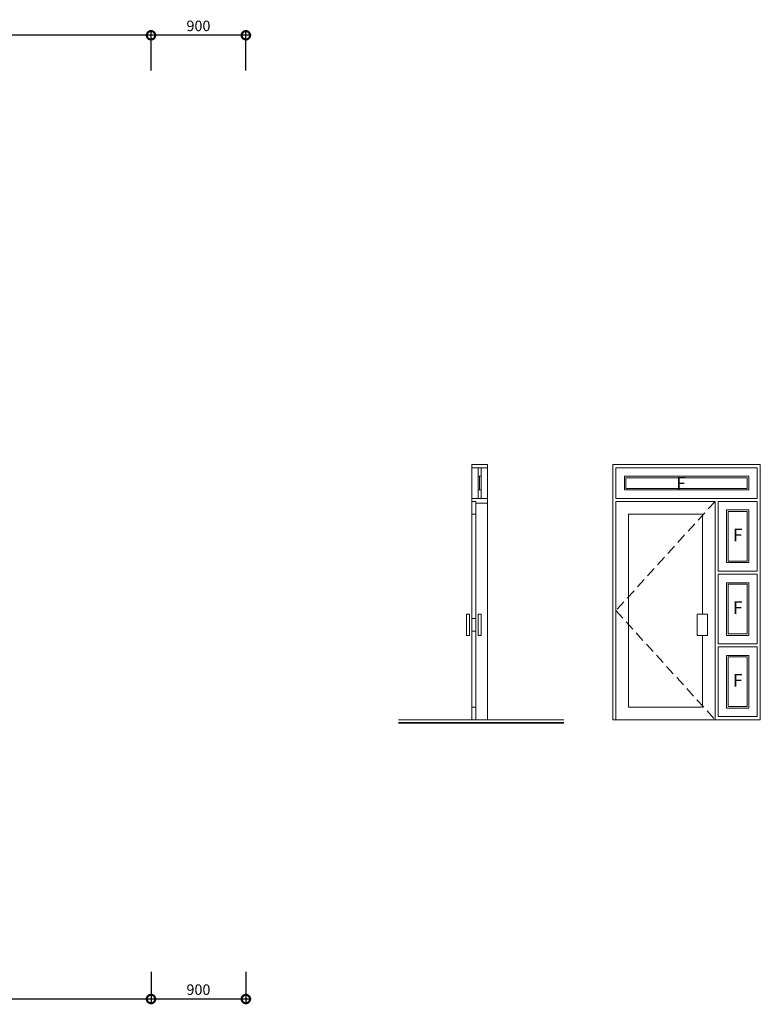
# Model space of a CAD drawing. Units: millimetres. Extents: x 758 to 45544, y -12792 to 15529.
# Drawn here: x 15746 to 22776, y -12792 to -3448 of the extents above; entities that cross this region are included whole.
import ezdxf

# ---------------------------------------------------------------- set-up
doc = ezdxf.new("R2010")
doc.units = ezdxf.units.MM
doc.header["$PDMODE"] = 3
doc.linetypes.add('CENTER', pattern=[50.8, 31.75, -6.35, 6.35, -6.35])
doc.linetypes.add('HIDDEN', pattern=[9.525, 6.35, -3.175])
doc.layers.get('Defpoints').update_dxf_attribs({"color": 134})
for name, color, linetype, lineweight in [('CEN', 1, 'CENTER', 20), ('CONC', 2, 'Continuous', 35), ('DIM_TEXT', 7, 'Continuous', 30), ('FIN', 3, 'Continuous', 20), ('HAT', 5, 'Continuous', 9)]:
    doc.layers.add(name, color=color, linetype=linetype, lineweight=lineweight)
doc.styles.add('AA', font='txt')
doc.dimstyles.new('SC_40', dxfattribs={"dimscale": 40, "dimtxt": 2.5, "dimasz": 4, "dimexe": 1.25, "dimexo": 0.625, "dimtad": 1, "dimdec": 0, "dimlunit": 6, "dimtxsty": 'Standard', "dimblk": 'DOTSMALL', "dimcen": 0, "dimdle": 1.25, "dimclrd": 4, "dimclre": 3, "dimadec": 0, "dimazin": 0, "dimtfac": 1, "dimtdec": 0, "dimtmove": 0, "dimatfit": 3, "dimldrblk": 'DOTSMALL', "dimfxl": 1, "dimarcsym": 0})

# ---------------------------------------------------------------- blocks, each defined once
blk = doc.blocks.new('_DotSmall')
at = {"color": 0, "linetype": 'ByBlock', "const_width": 0.5}
blk.add_lwpolyline([(-0.0625, 0, 1), (0.0625, 0, 1)], format="xyb", close=True, dxfattribs=at)
blk = doc.blocks.new('*D9')
at = {"layer": 'Defpoints', "color": 0, "transparency": 16777216}
for p in [(13092.4, -12457.3), (16992.4, -12457.3), (13092.4, -12741.6)]:
    blk.add_point(p, dxfattribs=at)
at = {"layer": 'DIM_TEXT', "color": 3, "lineweight": -2, "transparency": 16777216}
for p, q in [((13092.4, -12482.3), (13092.4, -12791.6)), ((16992.4, -12482.3), (16992.4, -12791.6))]:
    blk.add_line(p, q, dxfattribs=at)
at = {"layer": 'DIM_TEXT', "color": 4, "lineweight": -2, "transparency": 16777216}
blk.add_line((17042.4, -12741.6), (13042.4, -12741.6), dxfattribs=at)
at = {"layer": 'DIM_TEXT', "color": 4, "lineweight": -2, "transparency": 16777216, "xscale": 160, "yscale": 160, "zscale": 160, "rotation": 180}
blk.add_blockref('_DotSmall', (13092.4, -12741.6), dxfattribs=at)
at = {"layer": 'DIM_TEXT', "color": 4, "lineweight": -2, "transparency": 16777216, "xscale": 160, "yscale": 160, "zscale": 160}
blk.add_blockref('_DotSmall', (16992.4, -12741.6), dxfattribs=at)
at = {"layer": 'DIM_TEXT', "color": 0, "transparency": 16777216, "insert": (15042.4, -12659.1), "char_height": 100, "attachment_point": 5}
blk.add_mtext('3,900', dxfattribs=at)
blk = doc.blocks.new('*D10')
at = {"layer": 'Defpoints', "color": 0, "transparency": 16777216}
for p in [(16992.4, -12457.3), (17892.4, -12457.3), (16992.4, -12741.6)]:
    blk.add_point(p, dxfattribs=at)
at = {"layer": 'DIM_TEXT', "color": 3, "lineweight": -2, "transparency": 16777216}
for p, q in [((16992.4, -12482.3), (16992.4, -12791.6)), ((17892.4, -12482.3), (17892.4, -12791.6))]:
    blk.add_line(p, q, dxfattribs=at)
at = {"layer": 'DIM_TEXT', "color": 4, "lineweight": -2, "transparency": 16777216}
blk.add_line((17942.4, -12741.6), (16942.4, -12741.6), dxfattribs=at)
at = {"layer": 'DIM_TEXT', "color": 4, "lineweight": -2, "transparency": 16777216, "xscale": 160, "yscale": 160, "zscale": 160, "rotation": 180}
blk.add_blockref('_DotSmall', (16992.4, -12741.6), dxfattribs=at)
at = {"layer": 'DIM_TEXT', "color": 4, "lineweight": -2, "transparency": 16777216, "xscale": 160, "yscale": 160, "zscale": 160}
blk.add_blockref('_DotSmall', (17892.4, -12741.6), dxfattribs=at)
at = {"layer": 'DIM_TEXT', "color": 0, "transparency": 16777216, "insert": (17442.4, -12665.3), "char_height": 100, "attachment_point": 5}
blk.add_mtext('900', dxfattribs=at)
blk = doc.blocks.new('*D13')
at = {"layer": 'Defpoints', "color": 0, "transparency": 16777216}
for p in [(13092.4, -3596.1), (13092.4, -3953.8), (16992.4, -3953.8)]:
    blk.add_point(p, dxfattribs=at)
at = {"layer": 'DIM_TEXT', "color": 3, "lineweight": -2, "transparency": 16777216}
for p, q in [((13092.4, -3928.8), (13092.4, -3546.1)), ((16992.4, -3928.8), (16992.4, -3546.1))]:
    blk.add_line(p, q, dxfattribs=at)
at = {"layer": 'DIM_TEXT', "color": 4, "lineweight": -2, "transparency": 16777216}
blk.add_line((17042.4, -3596.1), (13042.4, -3596.1), dxfattribs=at)
at = {"layer": 'DIM_TEXT', "color": 4, "lineweight": -2, "transparency": 16777216, "xscale": 160, "yscale": 160, "zscale": 160, "rotation": 180}
blk.add_blockref('_DotSmall', (13092.4, -3596.1), dxfattribs=at)
at = {"layer": 'DIM_TEXT', "color": 4, "lineweight": -2, "transparency": 16777216, "xscale": 160, "yscale": 160, "zscale": 160}
blk.add_blockref('_DotSmall', (16992.4, -3596.1), dxfattribs=at)
at = {"layer": 'DIM_TEXT', "color": 0, "transparency": 16777216, "insert": (15042.4, -3513.7), "char_height": 100, "attachment_point": 5}
blk.add_mtext('3,900', dxfattribs=at)
blk = doc.blocks.new('*D14')
at = {"layer": 'Defpoints', "color": 0, "transparency": 16777216}
for p in [(16992.4, -3596.1), (16992.4, -3953.8), (17892.4, -3953.8)]:
    blk.add_point(p, dxfattribs=at)
at = {"layer": 'DIM_TEXT', "color": 3, "lineweight": -2, "transparency": 16777216}
for p, q in [((16992.4, -3928.8), (16992.4, -3546.1)), ((17892.4, -3928.8), (17892.4, -3546.1))]:
    blk.add_line(p, q, dxfattribs=at)
at = {"layer": 'DIM_TEXT', "color": 4, "lineweight": -2, "transparency": 16777216}
blk.add_line((17942.4, -3596.1), (16942.4, -3596.1), dxfattribs=at)
at = {"layer": 'DIM_TEXT', "color": 4, "lineweight": -2, "transparency": 16777216, "xscale": 160, "yscale": 160, "zscale": 160, "rotation": 180}
blk.add_blockref('_DotSmall', (16992.4, -3596.1), dxfattribs=at)
at = {"layer": 'DIM_TEXT', "color": 4, "lineweight": -2, "transparency": 16777216, "xscale": 160, "yscale": 160, "zscale": 160}
blk.add_blockref('_DotSmall', (17892.4, -3596.1), dxfattribs=at)
at = {"layer": 'DIM_TEXT', "color": 0, "transparency": 16777216, "insert": (17442.4, -3519.9), "char_height": 100, "attachment_point": 5}
blk.add_mtext('900', dxfattribs=at)

msp = doc.modelspace()

# ---------------------------------------------------------------- linework, layer by layer
at = {"layer": 'CEN', "linetype": 'HIDDEN', "ltscale": 15}
msp.add_lwpolyline([(22345.8, -8020.6), (21405.8, -9055.6), (22345.8, -10090.6)], dxfattribs=at)
at = {"layer": 'CONC'}
msp.add_line((19343, -10120.6), (20911.3, -10120.6), dxfattribs=at)
at = {"layer": 'FIN', "ltscale": 15}
for p, q in [((20036.2, -7700.6), (20036.2, -7990.6)), ((20186.2, -7700.6), (20186.2, -7990.6)), ((20186.2, -8035.6), (20186.2, -10090.6)), ((20036.2, -8140.6), (20036.2, -9970.6))]:
    msp.add_line(p, q, dxfattribs=at)
at = {"layer": 'FIN'}
for p, q in [((21375.8, -7670.6), (21375.8, -10090.6)), ((22775.8, -7670.6), (21375.8, -7670.6)), ((22775.8, -10090.6), (22775.8, -7670.6)), ((20111.2, -7780.6), (20111.2, -7910.6)), ((21405.8, -8020.6), (22345.8, -8020.6)), ((21405.8, -8020.6), (21405.8, -10090.6)), ((22345.8, -8020.6), (22345.8, -10090.6)), ((20076.2, -8140.6), (20076.2, -9970.6)), ((22375.8, -8710.6), (22745.8, -8710.6)), ((22375.8, -8710.6), (22375.8, -9370.6)), ((22745.8, -9370.6), (22745.8, -8710.6)), ((22375.8, -9370.6), (22745.8, -9370.6)), ((22375.8, -9400.6), (22745.8, -9400.6)), ((22375.8, -9400.6), (22375.8, -10060.6)), ((22745.8, -10060.6), (22745.8, -9400.6)), ((19343, -10090.6), (20911.3, -10090.6)), ((21375.8, -10090.6), (21405.8, -10090.6)), ((22345.8, -10090.6), (22775.8, -10090.6)), ((22375.8, -10060.6), (22745.8, -10060.6)), ((22375.8, -10090.6), (22745.8, -10090.6))]:
    msp.add_line(p, q, dxfattribs=at)
for points in [[(20036.2, -7670.6), (20186.2, -7670.6), (20186.2, -7700.6), (20036.2, -7700.6)], [(20096.2, -7700.6), (20126.2, -7700.6), (20126.2, -7780.6), (20096.2, -7780.6)], [(22745.8, -7700.6), (21405.8, -7700.6), (21405.8, -7990.6), (22745.8, -7990.6)], [(22665.8, -7780.6), (21485.8, -7780.6), (21485.8, -7910.6), (22665.8, -7910.6)], [(20096.2, -7910.6), (20126.2, -7910.6), (20126.2, -7990.6), (20096.2, -7990.6)], [(20076.2, -8035.6), (20186.2, -8035.6), (20186.2, -7990.6), (20036.2, -7990.6), (20036.2, -8020.6), (20076.2, -8020.6)], [(20036.2, -8020.6), (20076.2, -8020.6), (20076.2, -8140.6), (20036.2, -8140.6)], [(21405.8, -8020.6), (22345.8, -8020.6), (22345.8, -10090.6), (21405.8, -10090.6)], [(22745.8, -8680.6), (22375.8, -8680.6), (22375.8, -8020.6), (22745.8, -8020.6)], [(22665.8, -8600.6), (22455.8, -8600.6), (22455.8, -8100.6), (22665.8, -8100.6)], [(22665.8, -9290.6), (22455.8, -9290.6), (22455.8, -8790.6), (22665.8, -8790.6)], [(19986.2, -9090.6), (20016.2, -9090.6), (20016.2, -9290.6), (19986.2, -9290.6)], [(20036.2, -9130.6), (20076.2, -9130.6), (20076.2, -9250.6), (20036.2, -9250.6)], [(20096.2, -9090.6), (20126.2, -9090.6), (20126.2, -9290.6), (20096.2, -9290.6)], [(22175.8, -9090.6), (22275.8, -9090.6), (22275.8, -9290.6), (22175.8, -9290.6)], [(22665.8, -9980.6), (22455.8, -9980.6), (22455.8, -9480.6), (22665.8, -9480.6)], [(20036.2, -9970.6), (20076.2, -9970.6), (20076.2, -10090.6), (20036.2, -10090.6)]]:
    msp.add_lwpolyline(points, close=True, dxfattribs=at)
msp.add_lwpolyline([(22225.8, -9290.6), (22225.8, -9970.6), (21525.8, -9970.6), (21525.8, -8140.6), (22225.8, -8140.6), (22225.8, -9090.6)], dxfattribs=at)
at = {"layer": 'HAT'}
for p, q in [((20096.2, -7780.6), (20096.2, -7910.6)), ((20126.2, -7780.6), (20126.2, -7910.6))]:
    msp.add_line(p, q, dxfattribs=at)
for points in [[(22650.8, -7795.6), (21500.8, -7795.6), (21500.8, -7895.6), (22650.8, -7895.6)], [(22650.8, -8585.6), (22470.8, -8585.6), (22470.8, -8115.6), (22650.8, -8115.6)], [(22650.8, -9275.6), (22470.8, -9275.6), (22470.8, -8805.6), (22650.8, -8805.6)], [(22650.8, -9965.6), (22470.8, -9965.6), (22470.8, -9495.6), (22650.8, -9495.6)]]:
    msp.add_lwpolyline(points, close=True, dxfattribs=at)

# ---------------------------------------------------------------- texts
at = {"layer": 'DIM_TEXT', "style": 'AA'}
for p in [(21977.6, -7909.1), (22517.1, -8396.8), (22517.1, -9086.8), (22517.1, -9776.8)]:
    msp.add_text('F', height=120, dxfattribs=at).set_placement(p)

# ---------------------------------------------------------------- dimensions: what is measured, and where the dimension line sits
at = {"layer": 'DIM_TEXT'}
for base, p1, p2, picture, middle in [((13092.4, -3596.1), (16992.4, -3953.8), (13092.4, -3953.8), '*D13', (15042.4, -3513.7)), ((16992.4, -3596.1), (17892.4, -3953.8), (16992.4, -3953.8), '*D14', (17442.4, -3519.9)), ((13092.4, -12741.6), (16992.4, -12457.3), (13092.4, -12457.3), '*D9', (15042.4, -12659.1)), ((16992.4, -12741.6), (17892.4, -12457.3), (16992.4, -12457.3), '*D10', (17442.4, -12665.3))]:
    dim = msp.add_linear_dim(base=base, p1=p1, p2=p2, dimstyle='SC_40', dxfattribs=at)
    dim.commit()
    dim.dimension.update_dxf_attribs({"geometry": picture, "text_midpoint": middle})

doc.saveas('drawing.dxf')
